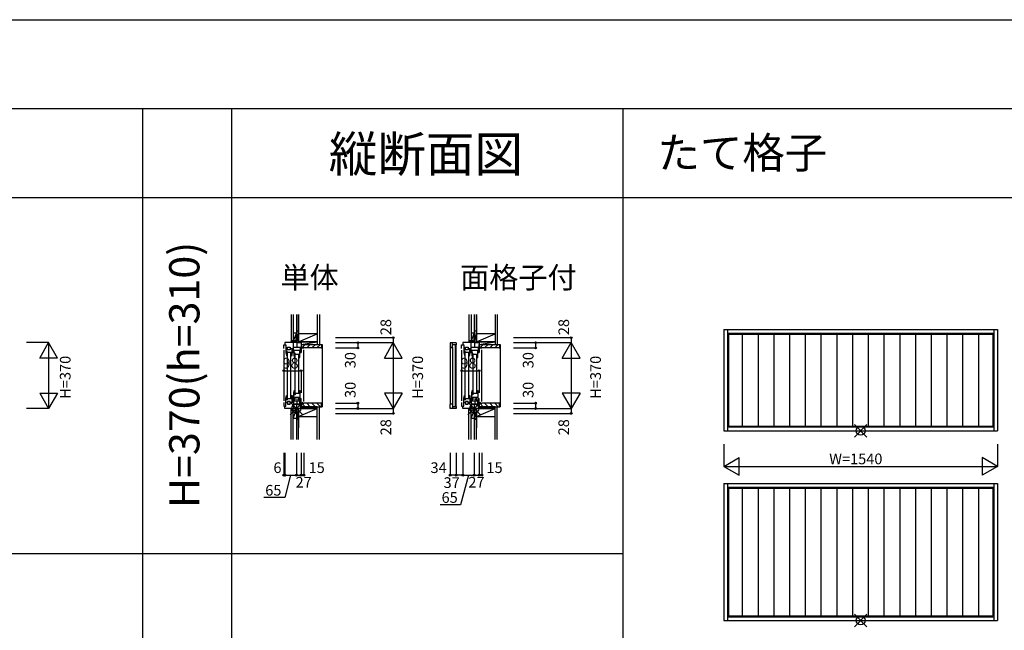
# Model space of a CAD drawing. Extents: x 0 to 27500, y 0 to 20000.
# Drawn here: x 8408 to 13943, y 16568 to 20000 of the extents above; entities that cross this region are included whole.
import ezdxf
from ezdxf.enums import TextEntityAlignment as Align

# ---------------------------------------------------------------- set-up
doc = ezdxf.new("R2010")
doc.units = 0
doc.layers.get('0').update_dxf_attribs({"linetype": 'CONTINUOUS'})
for name, color, linetype in [('YKK_A2', 3, 'CONTINUOUS'), ('YKK_C1', 4, 'CONTINUOUS'), ('YKK_C2', 5, 'CONTINUOUS'), ('YKK_F1', 7, 'CONTINUOUS'), ('YKK_IN', 1, 'CONTINUOUS'), ('YKK_N1', 2, 'CONTINUOUS'), ('YKK_Z1', 7, 'CONTINUOUS')]:
    doc.layers.add(name, color=color, linetype=linetype)
doc.styles.add('EXTFONT', font='txt.shx', dxfattribs={"height": 60, "bigfont": 'EXTFONT'})
doc.styles.get("Standard").update_dxf_attribs({"font": 'txt', "bigfont": 'BIGFONT'})

msp = doc.modelspace()

# ---------------------------------------------------------------- linework, layer by layer
at = {"layer": 'YKK_A2'}
for p, q in [((12365.8, 18259), (13904.8, 18259)), ((12365.8, 18259), (12365.8, 17690)), ((12386.8, 18259), (12386.8, 17690)), ((12386.8, 18238), (13883.8, 18238)), ((12391.8, 18233), (13878.8, 18233)), ((12391.8, 18233), (12391.8, 17716)), ((12471.5, 17716), (12471.5, 18233)), ((12560, 17716), (12560, 18233)), ((12648.5, 17716), (12648.5, 18233)), ((12737, 17716), (12737, 18233)), ((12825.5, 17716), (12825.5, 18233)), ((12914, 17716), (12914, 18233)), ((13002.5, 17716), (13002.5, 18233)), ((13091, 17716), (13091, 18233)), ((13179.5, 17716), (13179.5, 18233)), ((13268, 17716), (13268, 18233)), ((13356.5, 17716), (13356.5, 18233)), ((13445, 17716), (13445, 18233)), ((13533.5, 17716), (13533.5, 18233)), ((13622, 17716), (13622, 18233)), ((13710.5, 17716), (13710.5, 18233)), ((13799, 17716), (13799, 18233)), ((13878.8, 18233), (13878.8, 17716)), ((13883.8, 18259), (13883.8, 17690)), ((13904.8, 18259), (13904.8, 17690)), ((12391.8, 17716), (13878.8, 17716)), ((12365.8, 17690), (13904.8, 17690)), ((12386.8, 17711), (13883.8, 17711)), ((12365.8, 17392.8), (13904.8, 17392.8)), ((12365.8, 17392.8), (12365.8, 16623.8)), ((12386.8, 17392.8), (12386.8, 16623.8)), ((13883.8, 17392.8), (13883.8, 16623.8)), ((13904.8, 17392.8), (13904.8, 16623.8)), ((12386.8, 17371.8), (13883.8, 17371.8)), ((12391.8, 17366.8), (13878.8, 17366.8)), ((12391.8, 17366.8), (12391.8, 16649.8)), ((12471.5, 16649.8), (12471.5, 17366.8)), ((12560, 16649.8), (12560, 17366.8)), ((12648.5, 16649.8), (12648.5, 17366.8)), ((12737, 16649.8), (12737, 17366.8)), ((12825.5, 16649.8), (12825.5, 17366.8)), ((12914, 16649.8), (12914, 17366.8)), ((13002.5, 16649.8), (13002.5, 17366.8)), ((13091, 16649.8), (13091, 17366.8)), ((13179.5, 16649.8), (13179.5, 17366.8)), ((13268, 16649.8), (13268, 17366.8)), ((13356.5, 16649.8), (13356.5, 17366.8)), ((13445, 16649.8), (13445, 17366.8)), ((13533.5, 16649.8), (13533.5, 17366.8)), ((13622, 16649.8), (13622, 17366.8)), ((13710.5, 16649.8), (13710.5, 17366.8)), ((13799, 16649.8), (13799, 17366.8)), ((13878.8, 17366.8), (13878.8, 16649.8)), ((12365.8, 16623.8), (13904.8, 16623.8)), ((12386.8, 16644.8), (13883.8, 16644.8)), ((12391.8, 16649.8), (13878.8, 16649.8))]:
    msp.add_line(p, q, dxfattribs=at)
at = {"layer": 'YKK_C1'}
for p, q in [((9960.5, 18213), (9960.5, 18185)), ((9963, 18213), (9960.5, 18213)), ((10960.5, 18213), (10960.5, 18185)), ((10963, 18213), (10960.5, 18213)), ((9892, 18172), (9904.5, 18172)), ((9892, 18152), (9892, 18172)), ((9990, 18185), (9898, 18185)), ((9898, 18185), (9898, 18172)), ((9904.5, 18172), (9904.5, 18152)), ((9913.3, 18160), (9928.3, 18160)), ((9913.3, 18152), (9913.3, 18160)), ((9928.3, 18160), (9928.3, 18152)), ((9946.5, 18129), (9946.5, 18185)), ((9946.5, 18159), (9990, 18159)), ((9964.8, 18185), (9964.8, 18159)), ((9984.5, 18159), (9984.5, 18129)), ((9990, 18185), (9990, 18129)), ((10005, 18155), (10005, 18157.5)), ((10861, 18184.5), (10827, 18184.5)), ((10827, 18184.5), (10827, 18163.5)), ((10827, 18163.5), (10832, 18158.5)), ((10827, 18163.5), (10827, 17836.5)), ((10832, 18158.5), (10840.7, 18158.5)), ((10840.7, 18158.5), (10840.7, 18184.5)), ((10861, 18173.5), (10840.7, 18173.5)), ((10840.7, 18158.5), (10840.7, 17841.5)), ((10856.7, 17826.5), (10856.7, 18173.5)), ((10861, 18184.5), (10861, 18173.5)), ((10861, 17826.5), (10861, 18173.5)), ((10892, 18152), (10892, 18172)), ((10892, 18172), (10904.5, 18172)), ((10990, 18185), (10898, 18185)), ((10898, 18185), (10898, 18172)), ((10904.5, 18172), (10904.5, 18152)), ((10913.3, 18160), (10928.3, 18160)), ((10913.3, 18152), (10913.3, 18160)), ((10928.3, 18160), (10928.3, 18152)), ((10946.5, 18129), (10946.5, 18185)), ((10946.5, 18159), (10990, 18159)), ((10964.8, 18185), (10964.8, 18159)), ((10984.5, 18159), (10984.5, 18129)), ((10990, 18185), (10990, 18129)), ((11005, 18155), (11005, 18157.5)), ((9892, 18141.9), (9892, 17858)), ((9904.5, 18152), (9914.8, 18152)), ((9904.5, 18151), (9904.5, 18129)), ((9914.8, 18151), (9904.5, 18151)), ((9906.9, 18130), (9904.5, 18130)), ((9904.5, 18129), (9907.3, 18113)), ((9905.5, 18130), (9906.5, 18129.3)), ((9906.5, 18129.3), (9909.5, 18129.3)), ((9906.9, 18136.8), (9906.9, 18130)), ((9911.7, 18136.8), (9906.9, 18136.8)), ((9907.3, 18113), (9909.5, 18113)), ((9908.8, 18132.5), (9910.6, 18134.8)), ((9908.8, 18129.3), (9908.8, 18132.5)), ((9909.5, 18129.3), (9909.5, 18113)), ((9910.5, 18130), (9911.7, 18136.8)), ((9938.5, 18130), (9910.5, 18130)), ((9910.5, 18126), (9910.5, 17874)), ((9910.6, 18134.8), (9911, 18135)), ((9911, 18135), (9911.5, 18135.5)), ((9911.5, 18135.5), (9911.5, 18136.5)), ((9913.3, 18145), (9913.3, 18151)), ((9928.3, 18145), (9913.3, 18145)), ((9926.8, 18152), (9946.5, 18152)), ((9938.5, 18151), (9926.8, 18151)), ((9928.3, 18151), (9928.3, 18145)), ((9932.5, 17874), (9932.5, 18126)), ((9932.5, 18113), (9938.5, 18113)), ((9933.5, 18130), (9933.5, 18113)), ((9938.5, 18113), (9938.5, 18151)), ((9939.5, 18152), (9939.5, 18129)), ((9939.5, 18129), (9946.5, 18129)), ((9948.5, 18140), (9948.5, 18118)), ((9982.5, 18140), (9948.5, 18140)), ((9950.9, 18119), (9948.5, 18119)), ((9948.5, 18118), (9951.3, 18102)), ((9949.5, 18119), (9950.5, 18118.3)), ((9950.5, 18118.3), (9953.5, 18118.3)), ((9950.9, 18125.8), (9950.9, 18119)), ((9955.7, 18125.8), (9950.9, 18125.8)), ((9951.3, 18102), (9953.5, 18102)), ((9952.8, 18121.5), (9954.6, 18123.8)), ((9952.8, 18118.3), (9952.8, 18121.5)), ((9953.5, 18118.3), (9953.5, 18102)), ((9954.5, 18119), (9955.7, 18125.8)), ((9982.5, 18119), (9954.5, 18119)), ((9954.5, 18115), (9954.5, 17903)), ((9954.6, 18123.8), (9955, 18124)), ((9955, 18124), (9955.5, 18124.5)), ((9955.5, 18124.5), (9955.5, 18125.5)), ((9976.5, 17903), (9976.5, 18115)), ((9976.5, 18102), (9982.5, 18102)), ((9977.5, 18119), (9977.5, 18102)), ((9982.5, 18102), (9982.5, 18140)), ((9984.5, 18129), (9990, 18129)), ((9990, 18155), (10005, 18155)), ((10005, 17855), (10005, 18145)), ((10892, 18141.9), (10892, 17858)), ((10904.5, 18152), (10914.8, 18152)), ((10914.8, 18151), (10904.5, 18151)), ((10904.5, 18151), (10904.5, 18129)), ((10906.9, 18130), (10904.5, 18130)), ((10904.5, 18129), (10907.3, 18113)), ((10905.5, 18130), (10906.5, 18129.3)), ((10906.5, 18129.3), (10909.5, 18129.3)), ((10906.9, 18136.8), (10906.9, 18130)), ((10911.7, 18136.8), (10906.9, 18136.8)), ((10907.3, 18113), (10909.5, 18113)), ((10908.8, 18132.5), (10910.6, 18134.8)), ((10908.8, 18129.3), (10908.8, 18132.5)), ((10909.5, 18129.3), (10909.5, 18113)), ((10910.5, 18130), (10911.7, 18136.8)), ((10938.5, 18130), (10910.5, 18130)), ((10910.5, 18126), (10910.5, 17874)), ((10910.6, 18134.8), (10911, 18135)), ((10911, 18135), (10911.5, 18135.5)), ((10911.5, 18135.5), (10911.5, 18136.5)), ((10913.3, 18145), (10913.3, 18151)), ((10928.3, 18145), (10913.3, 18145)), ((10926.8, 18152), (10946.5, 18152)), ((10938.5, 18151), (10926.8, 18151)), ((10928.3, 18151), (10928.3, 18145)), ((10932.5, 17874), (10932.5, 18126)), ((10932.5, 18113), (10938.5, 18113)), ((10933.5, 18130), (10933.5, 18113)), ((10938.5, 18113), (10938.5, 18151)), ((10939.5, 18152), (10939.5, 18129)), ((10939.5, 18129), (10946.5, 18129)), ((10982.5, 18140), (10948.5, 18140)), ((10948.5, 18140), (10948.5, 18118)), ((10950.9, 18119), (10948.5, 18119)), ((10948.5, 18118), (10951.3, 18102)), ((10949.5, 18119), (10950.5, 18118.3)), ((10950.5, 18118.3), (10953.5, 18118.3)), ((10955.7, 18125.8), (10950.9, 18125.8)), ((10950.9, 18125.8), (10950.9, 18119)), ((10951.3, 18102), (10953.5, 18102)), ((10952.8, 18121.5), (10954.6, 18123.8)), ((10952.8, 18118.3), (10952.8, 18121.5)), ((10953.5, 18118.3), (10953.5, 18102)), ((10954.5, 18119), (10955.7, 18125.8)), ((10982.5, 18119), (10954.5, 18119)), ((10954.5, 18115), (10954.5, 17903)), ((10954.6, 18123.8), (10955, 18124)), ((10955, 18124), (10955.5, 18124.5)), ((10955.5, 18124.5), (10955.5, 18125.5)), ((10976.5, 17903), (10976.5, 18115)), ((10976.5, 18102), (10982.5, 18102)), ((10977.5, 18119), (10977.5, 18102)), ((10982.5, 18102), (10982.5, 18140)), ((10984.5, 18129), (10990, 18129)), ((10990, 18155), (11005, 18155)), ((11005, 17855), (11005, 18145)), ((9904.5, 17871), (9907.3, 17887)), ((9907.3, 17887), (9909.5, 17887)), ((9909.5, 17870.7), (9909.5, 17887)), ((9932.5, 17887), (9938.5, 17887)), ((9933.5, 17870), (9933.5, 17887)), ((9938.5, 17887), (9938.5, 17849)), ((9948.5, 17900), (9951.3, 17916)), ((9948.5, 17862), (9948.5, 17900)), ((9950.9, 17899), (9948.5, 17899)), ((9949.5, 17899), (9950.5, 17899.7)), ((9950.5, 17899.7), (9953.5, 17899.7)), ((9950.9, 17892.2), (9950.9, 17899)), ((9955.7, 17892.2), (9950.9, 17892.2)), ((9951.3, 17916), (9953.5, 17916)), ((9952.8, 17899.7), (9952.8, 17896.5)), ((9952.8, 17896.5), (9954.6, 17894.2)), ((9953.5, 17899.7), (9953.5, 17916)), ((9954.5, 17899), (9955.7, 17892.2)), ((9982.5, 17899), (9954.5, 17899)), ((9954.6, 17894.2), (9955, 17894)), ((9955, 17894), (9955.5, 17893.5)), ((9955.5, 17893.5), (9955.5, 17892.5)), ((9976.5, 17916), (9982.5, 17916)), ((9977.5, 17899), (9977.5, 17916)), ((9982.5, 17916), (9982.5, 17862)), ((10904.5, 17871), (10907.3, 17887)), ((10907.3, 17887), (10909.5, 17887)), ((10909.5, 17870.7), (10909.5, 17887)), ((10932.5, 17887), (10938.5, 17887)), ((10933.5, 17870), (10933.5, 17887)), ((10938.5, 17887), (10938.5, 17849)), ((10948.5, 17900), (10951.3, 17916)), ((10948.5, 17862), (10948.5, 17900)), ((10950.9, 17899), (10948.5, 17899)), ((10949.5, 17899), (10950.5, 17899.7)), ((10950.5, 17899.7), (10953.5, 17899.7)), ((10950.9, 17892.2), (10950.9, 17899)), ((10955.7, 17892.2), (10950.9, 17892.2)), ((10951.3, 17916), (10953.5, 17916)), ((10952.8, 17899.7), (10952.8, 17896.5)), ((10952.8, 17896.5), (10954.6, 17894.2)), ((10953.5, 17899.7), (10953.5, 17916)), ((10982.5, 17899), (10954.5, 17899)), ((10954.5, 17899), (10955.7, 17892.2)), ((10954.6, 17894.2), (10955, 17894)), ((10955, 17894), (10955.5, 17893.5)), ((10955.5, 17893.5), (10955.5, 17892.5)), ((10976.5, 17916), (10982.5, 17916)), ((10977.5, 17899), (10977.5, 17916)), ((10982.5, 17916), (10982.5, 17862)), ((9892, 17848), (9892, 17828)), ((9892, 17828), (9904.5, 17828)), ((9898, 17815), (9898, 17828)), ((9904.5, 17849), (9904.5, 17871)), ((9906.9, 17870), (9904.5, 17870)), ((9914.8, 17849), (9904.5, 17849)), ((9904.5, 17848), (9914.8, 17848)), ((9904.5, 17828), (9904.5, 17848)), ((9905.5, 17870), (9906.5, 17870.7)), ((9906.5, 17870.7), (9909.5, 17870.7)), ((9906.9, 17863.2), (9906.9, 17870)), ((9911.7, 17863.2), (9906.9, 17863.2)), ((9908.8, 17870.7), (9908.8, 17867.5)), ((9908.8, 17867.5), (9910.6, 17865.2)), ((9938.5, 17870), (9910.5, 17870)), ((9910.5, 17870), (9911.7, 17863.2)), ((9910.6, 17865.2), (9911, 17865)), ((9911, 17865), (9911.5, 17864.5)), ((9911.5, 17864.5), (9911.5, 17863.5)), ((9928.3, 17855), (9913.3, 17855)), ((9913.3, 17855), (9913.3, 17849)), ((9913.3, 17848), (9913.3, 17840)), ((9913.3, 17840), (9928.3, 17840)), ((9938.5, 17849), (9926.8, 17849)), ((9926.8, 17848), (9946.5, 17848)), ((9928.3, 17849), (9928.3, 17855)), ((9928.3, 17840), (9928.3, 17848)), ((9939.5, 17848), (9939.5, 17871)), ((9939.5, 17871), (9946.5, 17871)), ((9946.5, 17871), (9946.5, 17815)), ((9946.5, 17841), (9990, 17841)), ((9947, 17856.9), (9965.5, 17858.6)), ((9947.6, 17844.9), (9948.1, 17845.6)), ((9948.7, 17842), (9947.6, 17844.9)), ((9948.1, 17845.6), (9948.1, 17857)), ((9948.5, 17878), (9982.5, 17878)), ((9948.5, 17862), (9957, 17862)), ((9957, 17862), (9957, 17878)), ((9964.8, 17815), (9964.8, 17841)), ((9965.5, 17871), (9965.5, 17841)), ((9965.5, 17858.6), (9984, 17856.9)), ((9974, 17878), (9974, 17862)), ((9974, 17862), (9982.5, 17862)), ((9982.3, 17842), (9983.4, 17844.9)), ((9982.9, 17845.6), (9982.9, 17857)), ((9983.4, 17844.9), (9982.9, 17845.6)), ((9984.5, 17841), (9984.5, 17871)), ((9984.5, 17871), (9990, 17871)), ((9990, 17815), (9990, 17871)), ((9990, 17845), (10005, 17845)), ((10005, 17845), (10005, 17842.5)), ((10827, 17836.5), (10832, 17841.5)), ((10827, 17815.5), (10827, 17836.5)), ((10832, 17841.5), (10840.7, 17841.5)), ((10840.7, 17841.5), (10840.7, 17815.5)), ((10840.7, 17826.5), (10861, 17826.5)), ((10861, 17826.5), (10861, 17815.5)), ((10892, 17848), (10892, 17828)), ((10892, 17828), (10904.5, 17828)), ((10898, 17815), (10898, 17828)), ((10904.5, 17849), (10904.5, 17871)), ((10906.9, 17870), (10904.5, 17870)), ((10914.8, 17849), (10904.5, 17849)), ((10904.5, 17848), (10914.8, 17848)), ((10904.5, 17828), (10904.5, 17848)), ((10905.5, 17870), (10906.5, 17870.7)), ((10906.5, 17870.7), (10909.5, 17870.7)), ((10906.9, 17863.2), (10906.9, 17870)), ((10911.7, 17863.2), (10906.9, 17863.2)), ((10908.8, 17870.7), (10908.8, 17867.5)), ((10908.8, 17867.5), (10910.6, 17865.2)), ((10910.5, 17870), (10911.7, 17863.2)), ((10938.5, 17870), (10910.5, 17870)), ((10910.6, 17865.2), (10911, 17865)), ((10911, 17865), (10911.5, 17864.5)), ((10911.5, 17864.5), (10911.5, 17863.5)), ((10928.3, 17855), (10913.3, 17855)), ((10913.3, 17855), (10913.3, 17849)), ((10913.3, 17848), (10913.3, 17840)), ((10913.3, 17840), (10928.3, 17840)), ((10938.5, 17849), (10926.8, 17849)), ((10926.8, 17848), (10946.5, 17848)), ((10928.3, 17849), (10928.3, 17855)), ((10928.3, 17840), (10928.3, 17848)), ((10939.5, 17848), (10939.5, 17871)), ((10939.5, 17871), (10946.5, 17871)), ((10946.5, 17871), (10946.5, 17815)), ((10946.5, 17841), (10990, 17841)), ((10947, 17856.9), (10965.5, 17858.6)), ((10947.6, 17844.9), (10948.1, 17845.6)), ((10948.7, 17842), (10947.6, 17844.9)), ((10948.1, 17845.6), (10948.1, 17857)), ((10948.5, 17878), (10982.5, 17878)), ((10948.5, 17862), (10957, 17862)), ((10957, 17862), (10957, 17878)), ((10964.8, 17815), (10964.8, 17841)), ((10965.5, 17871), (10965.5, 17841)), ((10965.5, 17858.6), (10984, 17856.9)), ((10974, 17878), (10974, 17862)), ((10974, 17862), (10982.5, 17862)), ((10982.3, 17842), (10983.4, 17844.9)), ((10982.9, 17845.6), (10982.9, 17857)), ((10983.4, 17844.9), (10982.9, 17845.6)), ((10984.5, 17841), (10984.5, 17871)), ((10984.5, 17871), (10990, 17871)), ((10990, 17815), (10990, 17871)), ((10990, 17845), (11005, 17845)), ((11005, 17845), (11005, 17842.5)), ((9990, 17815), (9898, 17815)), ((9960.5, 17787), (9960.5, 17815)), ((9963, 17787), (9960.5, 17787)), ((10861, 17815.5), (10827, 17815.5)), ((10990, 17815), (10898, 17815)), ((10960.5, 17787), (10960.5, 17815)), ((10963, 17787), (10960.5, 17787))]:
    msp.add_line(p, q, dxfattribs=at)
at = {"layer": 'YKK_C2', "linetype": 'Continuous'}
for p, q in [((9933, 18195), (9933, 18185)), ((9933, 18191.8), (9936.2, 18195)), ((9933, 18186.1), (9941.9, 18195)), ((9945, 18195), (9933, 18195)), ((9946, 18195), (9933, 18195)), ((9937.5, 18185), (9943, 18190.5)), ((9943, 18195), (9943, 18185)), ((10105, 18175), (10108, 18175)), ((10108, 18175), (10108, 17825)), ((10946, 18195), (10933, 18195)), ((10945, 18195), (10933, 18195)), ((10933, 18186.1), (10941.9, 18195)), ((10933, 18191.8), (10936.2, 18195)), ((10933, 18195), (10933, 18185)), ((10937.5, 18185), (10943, 18190.5)), ((10943, 18195), (10943, 18185)), ((11105, 18175), (11108, 18175)), ((11108, 18175), (11108, 17825)), ((10105, 17825), (10108, 17825)), ((11105, 17825), (11108, 17825)), ((9933, 17811.8), (9936.2, 17815)), ((9933, 17805), (9933, 17815)), ((9933, 17806.1), (9941.9, 17815)), ((9945, 17805), (9933, 17805)), ((9946, 17805), (9933, 17805)), ((9937.5, 17805), (9943, 17810.5)), ((9943, 17805), (9943, 17815)), ((10933, 17806.1), (10941.9, 17815)), ((10933, 17805), (10933, 17815)), ((10933, 17811.8), (10936.2, 17815)), ((10946, 17805), (10933, 17805)), ((10945, 17805), (10933, 17805)), ((10937.5, 17805), (10943, 17810.5)), ((10943, 17805), (10943, 17815))]:
    msp.add_line(p, q, dxfattribs=at)
at = {"layer": 'YKK_C2', "linetype": 'ByBlock'}
for p, q in [((9991, 18175), (10105, 18175)), ((9991, 18160), (9991, 18175)), ((9993, 18158), (9991, 18160)), ((10005, 18158), (9993, 18158)), ((10005, 18155), (10005, 18158)), ((10105, 18175), (10105, 18157)), ((10991, 18175), (11105, 18175)), ((10991, 18160), (10991, 18175)), ((10993, 18158), (10991, 18160)), ((11005, 18158), (10993, 18158)), ((11005, 18155), (11005, 18158)), ((11105, 18175), (11105, 18157)), ((10103, 18155), (10005, 18155)), ((11103, 18155), (11005, 18155)), ((9993, 17842), (9991, 17840)), ((9991, 17840), (9991, 17825)), ((9991, 17825), (10105, 17825)), ((10005, 17842), (9993, 17842)), ((10103, 17845), (10005, 17845)), ((10005, 17845), (10005, 17842)), ((10105, 17825), (10105, 17843)), ((10993, 17842), (10991, 17840)), ((10991, 17840), (10991, 17825)), ((10991, 17825), (11105, 17825)), ((11005, 17842), (10993, 17842)), ((11103, 17845), (11005, 17845)), ((11005, 17845), (11005, 17842)), ((11105, 17825), (11105, 17843))]:
    msp.add_line(p, q, dxfattribs=at)
at = {"layer": 'YKK_C2'}
for p, q in [((9996, 18158), (10013, 18175)), ((10021.3, 18155), (10041.3, 18175)), ((10049.6, 18155), (10069.6, 18175)), ((10077.9, 18155), (10097.9, 18175)), ((10996, 18158), (11013, 18175)), ((11021.3, 18155), (11041.3, 18175)), ((11049.6, 18155), (11069.6, 18175)), ((11077.9, 18155), (11097.9, 18175)), ((9996, 17842), (10013, 17825)), ((10021.3, 17845), (10041.3, 17825)), ((10049.6, 17845), (10069.6, 17825)), ((10077.9, 17845), (10097.9, 17825)), ((10996, 17842), (11013, 17825)), ((11021.3, 17845), (11041.3, 17825)), ((11049.6, 17845), (11069.6, 17825)), ((11077.9, 17845), (11097.9, 17825))]:
    msp.add_line(p, q, dxfattribs=at)
at = {"layer": 'YKK_C2', "linetype": 'ByBlock'}
for centre, start, end in [((10103, 18157), 270, 360), ((11103, 18157), 270, 360), ((10103, 17843), 0, 90), ((11103, 17843), 0, 90)]:
    msp.add_arc(centre, 2, start, end, dxfattribs=at)
at = {"layer": 'YKK_F1', "color": 7}
for p, q in [((0, 20000), (27500, 20000)), ((0, 19500), (27000, 19500)), ((9100, 0), (9100, 19500)), ((9600, 0), (9600, 19500)), ((11800, 0), (11800, 19500)), ((0, 19000), (27000, 19000)), ((0, 17000), (11800, 17000))]:
    msp.add_line(p, q, dxfattribs=at)
at = {"layer": 'YKK_IN', "linetype": 'Continuous'}
for p, q in [((9998.4, 17779.6), (9927.6, 17850.4)), ((9998.4, 17850.4), (9927.6, 17779.6)), ((10998.4, 17850.4), (10927.6, 17779.6)), ((10998.4, 17779.6), (10927.6, 17850.4)), ((13170.6, 17654.2), (13099.9, 17724.9)), ((13170.6, 17724.9), (13099.9, 17654.2)), ((13170.6, 16588), (13099.9, 16658.7)), ((13170.6, 16658.7), (13099.9, 16588))]:
    msp.add_line(p, q, dxfattribs=at)
for centre in [(9963, 17815), (10963, 17815), (13135.3, 17689.5), (13135.3, 16623.3)]:
    msp.add_circle(centre, 25, dxfattribs=at)
at = {"layer": 'YKK_N1', "linetype": 'Continuous'}
for p, q in [((10183, 18213), (10508, 18213)), ((10508, 18213), (10508, 18185)), ((11183, 18213), (11508, 18213)), ((11508, 18213), (11508, 18185)), ((8570, 18185), (8445, 18185)), ((8520, 18098.4), (8570, 18185)), ((8620, 18098.4), (8570, 18185)), ((8570, 18185), (8570, 17815)), ((10183, 18185), (10508, 18185)), ((10308, 18185), (10308, 18155)), ((10458, 18098.4), (10508, 18185)), ((10558, 18098.4), (10508, 18185)), ((10508, 18185), (10508, 17815)), ((11183, 18185), (11508, 18185)), ((11308, 18185), (11308, 18155)), ((11458, 18098.4), (11508, 18185)), ((11558, 18098.4), (11508, 18185)), ((11508, 18185), (11508, 17815)), ((10183, 18155), (10308, 18155)), ((11183, 18155), (11308, 18155)), ((8620, 18098.4), (8520, 18098.4)), ((10458, 18098.4), (10558, 18098.4)), ((11458, 18098.4), (11558, 18098.4)), ((9892, 18027.4), (9990, 18027.4)), ((9892, 18027.4), (9892, 17902.4)), ((9990, 18027.4), (9990, 17902.4)), ((10892, 18027.4), (10990, 18027.4)), ((10892, 18027.4), (10892, 17902.4)), ((10990, 18027.4), (10990, 17902.4)), ((8520, 17901.6), (8570, 17815)), ((8520, 17901.6), (8620, 17901.6)), ((8620, 17901.6), (8570, 17815)), ((10558, 17901.6), (10458, 17901.6)), ((10458, 17901.6), (10508, 17815)), ((10558, 17901.6), (10508, 17815)), ((11558, 17901.6), (11458, 17901.6)), ((11458, 17901.6), (11508, 17815)), ((11558, 17901.6), (11508, 17815)), ((10183, 17845), (10308, 17845)), ((10308, 17845), (10308, 17815)), ((11183, 17845), (11308, 17845)), ((11308, 17845), (11308, 17815)), ((8570, 17815), (8445, 17815)), ((10183, 17815), (10508, 17815)), ((10183, 17787), (10508, 17787)), ((10508, 17815), (10508, 17787)), ((11183, 17815), (11508, 17815)), ((11183, 17787), (11508, 17787)), ((11508, 17815), (11508, 17787)), ((12365.3, 17614.5), (12365.3, 17489.5)), ((13905.3, 17614.5), (13905.3, 17489.5)), ((9892, 17565.2), (9892, 17440.2)), ((9898, 17565.2), (9898, 17440.2)), ((9963, 17565.2), (9963, 17440.2)), ((9990, 17565.2), (9990, 17440.2)), ((10005, 17565.2), (10005, 17440.2)), ((10827, 17565.2), (10827, 17440.2)), ((10861, 17565.2), (10861, 17440.2)), ((10898, 17565.2), (10898, 17440.2)), ((10963, 17565.2), (10963, 17440.2)), ((10990, 17565.2), (10990, 17440.2)), ((11005, 17565.2), (11005, 17440.2)), ((12365.3, 17489.5), (12451.9, 17539.5)), ((12451.9, 17439.5), (12451.9, 17539.5)), ((13905.3, 17489.5), (13818.6, 17539.5)), ((13818.6, 17539.5), (13818.6, 17439.5)), ((9898, 17440.2), (9963, 17440.2)), ((9963, 17440.2), (9990, 17440.2)), ((10898, 17440.2), (10963, 17440.2)), ((10963, 17440.2), (10990, 17440.2)), ((12365.3, 17489.5), (13905.3, 17489.5)), ((12365.3, 17489.5), (12451.9, 17439.5)), ((13905.3, 17489.5), (13818.6, 17439.5))]:
    msp.add_line(p, q, dxfattribs=at)
at = {"layer": 'YKK_N1'}
for p, q in [((9898, 17440.2), (9892, 17440.2)), ((9930.5, 17440.2), (9897.3, 17314.7)), ((9990, 17440.2), (10005, 17440.2)), ((10861, 17440.2), (10827, 17440.2)), ((10898, 17440.2), (10861, 17440.2)), ((10930.5, 17440.2), (10885.8, 17273.5)), ((10990, 17440.2), (11005, 17440.2)), ((9897.3, 17314.7), (9780.2, 17314.7)), ((10885.8, 17273.5), (10772.2, 17273.5))]:
    msp.add_line(p, q, dxfattribs=at)
at = {"layer": 'YKK_N1', "linetype": 'Continuous'}
for centre in [(10508, 18213), (11508, 18213), (10308, 18185), (10308, 18155), (11308, 18185), (11308, 18155), (9892, 18027.4), (9990, 18027.4), (10892, 18027.4), (10990, 18027.4), (10308, 17845), (11308, 17845), (10308, 17815), (10508, 17787), (11308, 17815), (11508, 17787), (9892, 17440.2), (9898, 17440.2), (9963, 17440.2), (9990, 17440.2), (10005, 17440.2), (10827, 17440.2), (10861, 17440.2), (10898, 17440.2), (10963, 17440.2), (10990, 17440.2), (11005, 17440.2)]:
    msp.add_circle(centre, 5, dxfattribs=at)
at = {"layer": 'YKK_Z1', "linetype": 'Continuous'}
for p, q in [((9933, 18342.5), (9933, 18195)), ((9945, 18342.5), (9945, 18195)), ((9963, 18342.5), (9963, 18250)), ((9975, 18235), (9975, 18342.5)), ((9975, 18342.5), (9975, 18235)), ((9975, 18250), (9975, 18342.5)), ((10080, 18342.5), (10080, 18175)), ((10092.5, 18342.5), (10092.5, 18175)), ((10933, 18342.5), (10933, 18195)), ((10945, 18342.5), (10945, 18195)), ((10963, 18342.5), (10963, 18250)), ((10975, 18250), (10975, 18342.5)), ((10975, 18342.5), (10975, 18235)), ((10975, 18235), (10975, 18342.5)), ((11080, 18342.5), (11080, 18175)), ((11092.5, 18342.5), (11092.5, 18175)), ((9945, 18240), (9945, 18195)), ((9945, 18240), (9961, 18240)), ((9961, 18235), (9945, 18195)), ((9963, 18250), (9963, 18190)), ((9975, 18250), (9963, 18190)), ((9975, 18250), (9963, 18250)), ((9975, 18250), (9963, 18250)), ((9963, 18195), (9963, 18240)), ((9975, 18190), (9975, 18250)), ((9975, 18190), (10080, 18235)), ((10080, 18235), (9975, 18235)), ((9975, 18235), (9975, 18190)), ((10945, 18240), (10945, 18195)), ((10945, 18240), (10961, 18240)), ((10961, 18235), (10945, 18195)), ((10975, 18250), (10963, 18190)), ((10963, 18250), (10963, 18190)), ((10975, 18250), (10963, 18250)), ((10975, 18250), (10963, 18250)), ((10963, 18195), (10963, 18240)), ((10975, 18190), (10975, 18250)), ((11080, 18235), (10975, 18235)), ((10975, 18190), (11080, 18235)), ((10975, 18235), (10975, 18190)), ((9945, 18195), (9959, 18195)), ((9959, 18195), (9946, 18195)), ((9963, 18192), (9963, 18188.5)), ((9963, 18190), (9963, 18185)), ((9963, 18190), (9975, 18190)), ((9963, 18190), (9990, 18190)), ((9963, 18185), (9990, 18190)), ((9963, 18185), (9990, 18185)), ((9975, 18190), (10080, 18190)), ((9990, 18185), (9990, 18190)), ((10945, 18195), (10959, 18195)), ((10959, 18195), (10946, 18195)), ((10963, 18192), (10963, 18188.5)), ((10963, 18185), (10990, 18190)), ((10963, 18190), (10990, 18190)), ((10963, 18190), (10975, 18190)), ((10963, 18190), (10963, 18185)), ((10963, 18185), (10990, 18185)), ((10975, 18190), (11080, 18190)), ((10990, 18185), (10990, 18190)), ((10080, 17640.2), (10080, 17825)), ((10092.5, 17640.2), (10092.5, 17825)), ((11080, 17640.2), (11080, 17825)), ((11092.5, 17640.2), (11092.5, 17825)), ((9933, 17640.2), (9933, 17805)), ((9945, 17640.2), (9945, 17805)), ((9945, 17760), (9945, 17805)), ((9960.5, 17805), (9945, 17805)), ((9945, 17760), (9960, 17797.5)), ((9958, 17805), (9946, 17805)), ((9963, 17815), (9963, 17755)), ((9975, 17815), (9963, 17755)), ((9975, 17815), (9963, 17815)), ((9963, 17805), (9963, 17760)), ((9975, 17755), (9975, 17815)), ((9975, 17815), (9975, 17770)), ((9975, 17770), (10080, 17815)), ((10080, 17815), (9975, 17815)), ((9975, 17770), (10080, 17770)), ((9975, 17770), (9975, 17706.3)), ((10080, 17770), (10080, 17815)), ((10933, 17640.2), (10933, 17805)), ((10945, 17640.2), (10945, 17805)), ((10960.5, 17805), (10945, 17805)), ((10945, 17760), (10945, 17805)), ((10945, 17760), (10960, 17797.5)), ((10958, 17805), (10946, 17805)), ((10975, 17815), (10963, 17755)), ((10963, 17815), (10963, 17755)), ((10975, 17815), (10963, 17815)), ((10963, 17805), (10963, 17760)), ((10975, 17815), (10975, 17770)), ((10975, 17755), (10975, 17815)), ((10975, 17770), (11080, 17815)), ((11080, 17815), (10975, 17815)), ((10975, 17770), (11080, 17770)), ((10975, 17770), (10975, 17706.3)), ((11080, 17770), (11080, 17815)), ((9945, 17760), (9962, 17760)), ((9963, 17755), (9963, 17640.2)), ((9963, 17755), (9975, 17755)), ((9975, 17755), (9963, 17755)), ((9975, 17640.2), (9975, 17755)), ((10945, 17760), (10962, 17760)), ((10963, 17755), (10963, 17640.2)), ((10975, 17755), (10963, 17755)), ((10963, 17755), (10975, 17755)), ((10975, 17640.2), (10975, 17755))]:
    msp.add_line(p, q, dxfattribs=at)
at = {"layer": 'YKK_Z1'}
for p, q in [((10080, 18190), (9990, 18190)), ((9990, 18175), (10080, 18190)), ((9990, 18190), (9990, 18175)), ((9990, 18175), (10080, 18175)), ((11080, 18190), (10990, 18190)), ((10990, 18175), (11080, 18190)), ((10990, 18190), (10990, 18175)), ((10990, 18175), (11080, 18175)), ((10080, 17825), (9990, 17825)), ((9990, 17815), (10080, 17825)), ((9990, 17825), (9990, 17815)), ((10990, 17815), (11080, 17825)), ((11080, 17825), (10990, 17825)), ((10990, 17825), (10990, 17815)), ((9990, 17815), (10080, 17815)), ((10990, 17815), (11080, 17815))]:
    msp.add_line(p, q, dxfattribs=at)

# ---------------------------------------------------------------- texts
at = {"color": 3, "style": 'EXTFONT'}
msp.add_text('縦断面図', height=200, dxfattribs=at).set_placement((10691.1, 19144.8), align=Align.CENTER)
msp.add_text('たて格子', height=175, dxfattribs=at).set_placement((11992.7, 19165))
msp.add_text('H=370(h=310)', height=170, rotation=90, dxfattribs=at).set_placement((9355, 18003.6), align=Align.MIDDLE)
at = {"style": 'EXTFONT'}
for s, p in [('単体', (9874.1, 18491)), ('面格子付', (10883.6, 18491))]:
    msp.add_text(s, height=120, dxfattribs=at).set_placement(p)
at = {"layer": 'YKK_N1', "linetype": 'Continuous'}
for s, p in [('28', (10496, 18227)), ('28', (11496, 18227)), ('30', (10296, 18041)), ('H=370', (10675, 17869.7)), ('30', (11296, 18041)), ('H=370', (11675, 17869.7)), ('30', (10296, 17874)), ('30', (11296, 17874)), ('28', (10496, 17664)), ('28', (11496, 17664))]:
    msp.add_text(s, height=60, rotation=90, dxfattribs=at).set_placement(p)
at = {"layer": 'YKK_N1'}
msp.add_text('H=370', height=60, rotation=90, dxfattribs=at).set_placement((8693.5, 17869.7))
at = {"layer": 'YKK_N1', "linetype": 'Continuous'}
for s, p in [('98', (9884.9, 18039.4)), ('98', (10884.9, 18039.4)), ('6', (9834, 17452.2)), ('15', (10031.7, 17452.2)), ('34', (10717, 17452.2)), ('15', (11031.7, 17452.2)), ('65', (9788, 17325.3)), ('27', (9958.4, 17370.3)), ('37', (10790.6, 17368.2)), ('27', (10929.9, 17370.3)), ('65', (10779.3, 17284.6))]:
    msp.add_text(s, height=60, dxfattribs=at).set_placement(p)
at = {"layer": 'YKK_N1'}
msp.add_text('W=1540', height=60, dxfattribs=at).set_placement((12958.5, 17501.5))

doc.saveas('drawing.dxf')
